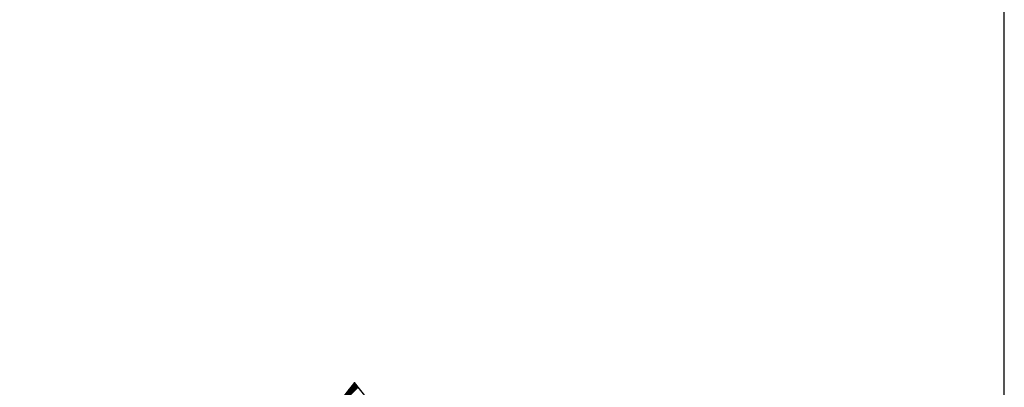
# Model space of a CAD drawing. Extents: x 0 to 420, y 423 to 1017.
# Drawn here: x 374 to 400, y 517 to 527 of the extents above; entities that cross this region are included whole.
import ezdxf

# ---------------------------------------------------------------- set-up
doc = ezdxf.new("R2010")
doc.units = 0
doc.header["$LTSCALE"] = 8
doc.header["$MEASUREMENT"] = 0
doc.layers.get('0').update_dxf_attribs({"linetype": 'CONTINUOUS'})
doc.layers.add('TARJETA', color=7, linetype='CONTINUOUS')

msp = doc.modelspace()

# ---------------------------------------------------------------- linework, layer by layer
at = {"color": 1}
for p, q in [((382.251, 516.122), (383.067, 516.938)), ((382.283, 516.165), (383.062, 516.944)), ((382.315, 516.208), (383.057, 516.95)), ((382.347, 516.252), (383.052, 516.957)), ((382.38, 516.296), (383.047, 516.963)), ((382.413, 516.34), (383.043, 516.969)), ((382.447, 516.385), (383.038, 516.976)), ((382.481, 516.431), (383.033, 516.982)), ((382.516, 516.476), (383.028, 516.988)), ((382.551, 516.523), (383.023, 516.994)), ((382.587, 516.57), (383.018, 517.001)), ((382.624, 516.618), (383.013, 517.007)), ((382.66, 516.666), (383.008, 517.013)), ((382.698, 516.715), (383.003, 517.02)), ((382.736, 516.764), (382.998, 517.026)), ((382.775, 516.814), (382.993, 517.032)), ((382.815, 516.865), (382.988, 517.038)), ((382.855, 516.917), (382.983, 517.045)), ((382.896, 516.969), (382.978, 517.051)), ((382.938, 517.022), (382.973, 517.057))]:
    msp.add_line(p, q, dxfattribs=at)
msp.add_lwpolyline([(387.609, 506.79, 0.158059), (387.373, 509.734, 0.064737), (382.97, 517.062, 0.063222), (378.646, 509.917, 0.148449), (378.257, 507.164, 0.148504)], format="xyb", dxfattribs=at)
at = {"layer": 'TARJETA', "color": 1}
msp.add_lwpolyline([(400, 700.243), (20, 700.243), (20, 443.243), (400, 443.243)], close=True, dxfattribs=at)

doc.saveas('drawing.dxf')
